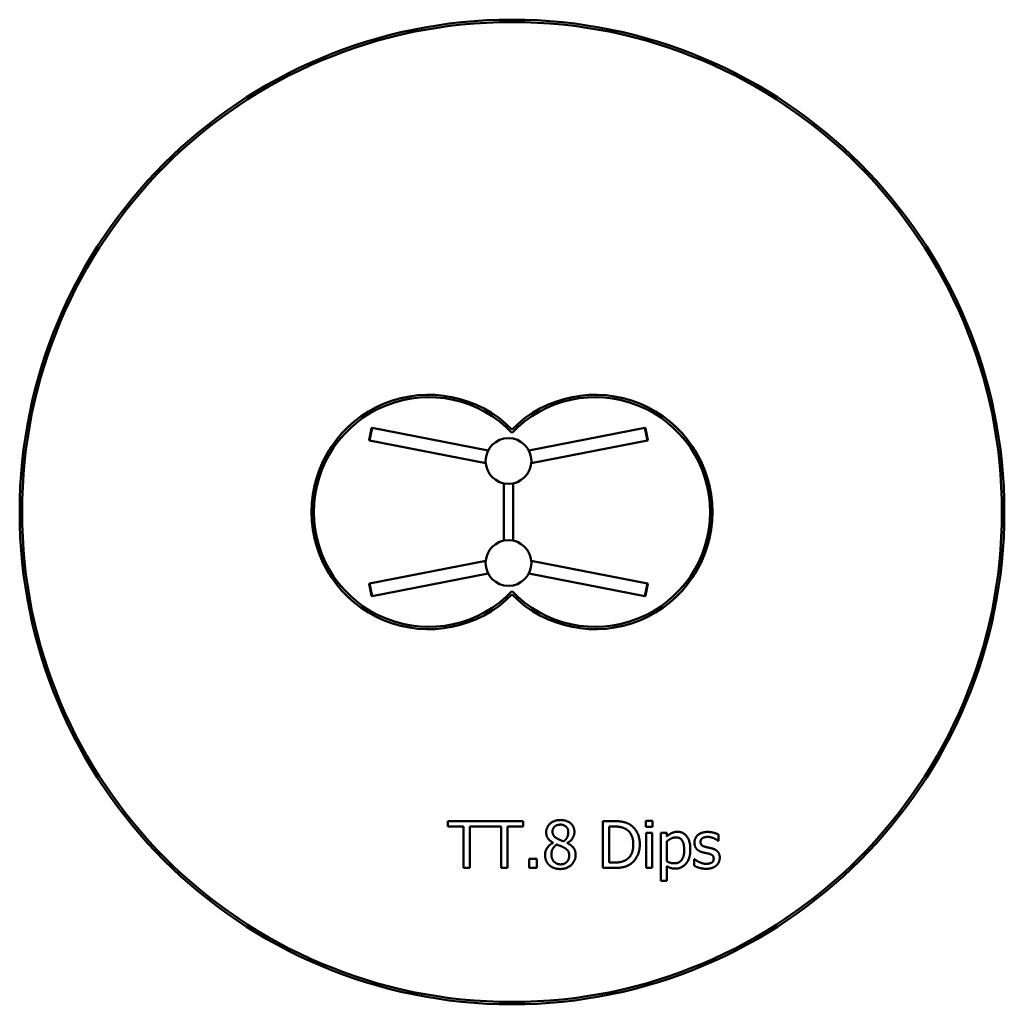
# Model space of a CAD drawing. Units: millimetres. Extents: x 2100 to 6300, y 870 to 5070.
import ezdxf

# ---------------------------------------------------------------- set-up
doc = ezdxf.new("R2010")
doc.units = ezdxf.units.MM
doc.header["$LTSCALE"] = 20
doc.layers.add('Visible (ISO)', color=7, linetype='Continuous', lineweight=50)

msp = doc.modelspace()

# ---------------------------------------------------------------- linework, layer by layer
at = {"layer": 'Visible (ISO)'}
for p, q in [((3591.2, 3277), (3600.9, 3327)), ((3603.2, 3328.6), (3592.7, 3274.6)), ((3600.9, 3327), (3603.2, 3328.6)), ((4098.4, 3232.3), (3603.2, 3328.6)), ((4271.6, 3232.3), (4766.8, 3328.6)), ((4777.3, 3274.6), (4766.8, 3328.6)), ((4769.1, 3327), (4766.8, 3328.6)), ((4769.1, 3327), (4778.8, 3277)), ((3591.2, 3277), (3592.7, 3274.6)), ((4778.8, 3277), (4777.3, 3274.6)), ((4087.9, 3178.4), (3592.7, 3274.6)), ((4282.1, 3178.4), (4777.3, 3274.6)), ((4165, 3092.1), (4165, 2847.9)), ((4205, 3092.1), (4205, 2847.9)), ((4087.9, 2761.6), (3592.7, 2665.4)), ((4282.1, 2761.6), (4777.3, 2665.4)), ((4098.4, 2707.7), (3603.2, 2611.4)), ((4271.6, 2707.7), (4766.8, 2611.4)), ((3591.2, 2663), (3592.7, 2665.4)), ((3600.9, 2613), (3591.2, 2663)), ((3592.7, 2665.4), (3603.2, 2611.4)), ((4766.8, 2611.4), (4777.3, 2665.4)), ((4778.8, 2663), (4769.1, 2613)), ((4778.8, 2663), (4777.3, 2665.4)), ((3600.9, 2613), (3603.2, 2611.4)), ((4769.1, 2613), (4766.8, 2611.4)), ((4247.9, 1651.6), (3926.5, 1651.6)), ((3926.5, 1651.6), (3926.5, 1628)), ((4247.9, 1628), (4247.9, 1651.6)), ((4587.4, 1651.6), (4587.4, 1451.6)), ((4632.9, 1651.6), (4587.4, 1651.6)), ((4770.9, 1652.9), (4770.9, 1626.7)), ((4799.6, 1652.9), (4770.9, 1652.9)), ((4799.6, 1626.7), (4799.6, 1652.9)), ((3926.5, 1628), (3993.6, 1628)), ((3993.6, 1628), (3993.6, 1451.6)), ((4020.1, 1451.6), (4020.1, 1628)), ((4020.1, 1628), (4154.2, 1628)), ((4154.2, 1628), (4154.2, 1451.6)), ((4180.8, 1628), (4247.9, 1628)), ((4180.8, 1451.6), (4180.8, 1628)), ((4614, 1474.7), (4614, 1628.6)), ((4614, 1628.6), (4634.2, 1628.6)), ((4770.9, 1626.7), (4799.6, 1626.7)), ((4772.5, 1601.7), (4772.5, 1451.6)), ((4797.8, 1601.7), (4772.5, 1601.7)), ((4797.8, 1451.6), (4797.8, 1601.7)), ((4834.9, 1601.7), (4834.9, 1396.4)), ((4860.2, 1601.7), (4834.9, 1601.7)), ((4860.2, 1586), (4860.2, 1601.7)), ((4374.9, 1559.3), (4374.9, 1558.5)), ((4435.9, 1557.3), (4435.9, 1558.1)), ((4860.2, 1479.7), (4860.2, 1564.9)), ((5079.3, 1567.4), (5080.6, 1567.4)), ((5080.6, 1567.4), (5080.6, 1594.4)), ((4273.3, 1489.9), (4273.3, 1451.6)), ((4305.4, 1489.9), (4273.3, 1489.9)), ((4305.4, 1451.6), (4305.4, 1489.9)), ((4634.2, 1474.7), (4614, 1474.7)), ((4977.7, 1489.1), (4977.7, 1460.7)), ((4979, 1489.1), (4977.7, 1489.1)), ((3993.6, 1451.6), (4020.1, 1451.6)), ((4154.2, 1451.6), (4180.8, 1451.6)), ((4273.3, 1451.6), (4305.4, 1451.6)), ((4587.4, 1451.6), (4633.4, 1451.6)), ((4772.5, 1451.6), (4797.8, 1451.6)), ((4860.2, 1396.4), (4860.2, 1459.3)), ((4834.9, 1396.4), (4860.2, 1396.4))]:
    msp.add_line(p, q, dxfattribs=at)
for centre, radius in [((4200, 2970), 2100), ((4200, 2970), 2090), ((4185, 3187.5), 97.5), ((4185, 2752.5), 97.5)]:
    msp.add_circle(centre, radius, dxfattribs=at)
for centre, radius, start, end in [((3845, 2970), 500, 44.7651, 315.2349), ((3845, 2970), 490, 43.5736, 316.4264), ((4555, 2970), 500, 224.7651, 135.2349), ((4555, 2970), 490, 223.5736, 136.4264)]:
    msp.add_arc(centre, radius, start, end, dxfattribs=at)
for points in [[(4406.2, 1656.2), (4379.9, 1656.2), (4345.9, 1626), (4345.9, 1603.5)], [(4466.3, 1605.3), (4466.3, 1627.7), (4433.4, 1656.2), (4406.2, 1656.2)], [(4704.6, 1635.8), (4693.2, 1643.2), (4661.1, 1651.6), (4632.9, 1651.6)], [(4345.9, 1603.5), (4345.9, 1588.3), (4360.2, 1567.9), (4374.9, 1559.3)], [(4372.8, 1606.6), (4372.8, 1620.4), (4391.4, 1636.4), (4406, 1636.4)], [(4391.9, 1577.4), (4382.4, 1582.9), (4372.8, 1596.7), (4372.8, 1606.6)], [(4406, 1636.4), (4422.1, 1636.4), (4440.1, 1618.4), (4440.1, 1605)], [(4440.1, 1605), (4440.1, 1592.8), (4431.8, 1573.8), (4420.1, 1564.9)], [(4435.9, 1558.1), (4450.6, 1565.6), (4466.3, 1591.8), (4466.3, 1605.3)], [(4634.2, 1628.6), (4652.2, 1628.6), (4676.4, 1623), (4687.1, 1616.6)], [(4687.1, 1616.6), (4702.1, 1607.4), (4717.4, 1574.8), (4717.4, 1551.8)], [(4745.1, 1551.5), (4745.1, 1580.7), (4723.9, 1623), (4704.6, 1635.8)], [(4906, 1605.9), (4892.6, 1605.9), (4869.6, 1594.6), (4860.2, 1586)], [(4960.7, 1530.7), (4960.7, 1565.1), (4931.8, 1605.9), (4906, 1605.9)], [(5034.2, 1605.3), (5009, 1605.3), (4978.3, 1579.8), (4978.3, 1559.4)], [(5080.6, 1594.4), (5072, 1599.1), (5046.7, 1605.3), (5034.2, 1605.3)], [(4374.9, 1558.5), (4358.4, 1550.3), (4341, 1523.1), (4341, 1506.9)], [(4420.1, 1564.9), (4413.2, 1567.2), (4396, 1575.1), (4391.9, 1577.4)], [(4471.4, 1507.4), (4471.4, 1525.9), (4453.4, 1549.2), (4435.9, 1557.3)], [(4860.2, 1564.9), (4869.1, 1572.4), (4889.2, 1582), (4899.9, 1582)], [(4899.9, 1582), (4918.2, 1582), (4934.6, 1553.6), (4934.6, 1527.8)], [(4978.3, 1559.4), (4978.3, 1544.7), (4993.9, 1523.9), (5011.1, 1518.9)], [(5004.1, 1563), (5004.1, 1573.5), (5021.3, 1584.1), (5033.8, 1584.1)], [(5025.6, 1541.3), (5014.3, 1544.2), (5004.1, 1553.4), (5004.1, 1563)], [(5033.8, 1584.1), (5045.9, 1584.1), (5069.6, 1575.1), (5079.3, 1567.4)], [(4368.1, 1508.9), (4368.1, 1522.6), (4379.9, 1544.4), (4391, 1551.6)], [(4391, 1551.6), (4400.5, 1547.8), (4415.8, 1541.8), (4420.3, 1539.2)], [(4420.3, 1539.2), (4434.1, 1531.7), (4443.8, 1517.1), (4443.8, 1504.8)], [(4717.4, 1551.8), (4717.4, 1528.5), (4703.4, 1497.3), (4689.5, 1487.9)], [(4704.3, 1467.7), (4722.9, 1480), (4745.1, 1524.1), (4745.1, 1551.5)], [(4934.6, 1527.8), (4934.6, 1500.3), (4912.8, 1471.4), (4893.2, 1471.4)], [(4897.4, 1448.7), (4924.8, 1448.7), (4960.7, 1493.1), (4960.7, 1530.7)], [(5011.1, 1518.9), (5017.7, 1517.1), (5033.3, 1513.9), (5038.1, 1512.7)], [(5052.7, 1535.1), (5045.1, 1536.9), (5031.2, 1539.8), (5025.6, 1541.3)], [(5038.1, 1512.7), (5050.6, 1509.7), (5060.3, 1500.4), (5060.3, 1491.5)], [(5086.1, 1494.9), (5086.1, 1511.6), (5069.2, 1530.9), (5052.7, 1535.1)], [(4341, 1506.9), (4341, 1494.4), (4349.8, 1472.4), (4358.2, 1464.3)], [(4406.5, 1467), (4390, 1467), (4368.1, 1490.7), (4368.1, 1508.9)], [(4406.2, 1447.1), (4434.1, 1447.1), (4471.4, 1481.8), (4471.4, 1507.4)], [(4443.8, 1504.8), (4443.8, 1487.3), (4423.4, 1467), (4406.5, 1467)], [(4689.5, 1487.9), (4678.6, 1480.3), (4651.9, 1474.7), (4634.2, 1474.7)], [(4893.2, 1471.4), (4884.2, 1471.4), (4870.1, 1475), (4860.2, 1479.7)], [(4998.3, 1476.9), (4991, 1480.3), (4982.2, 1486.5), (4979, 1489.1)], [(5028.4, 1469.3), (5020.1, 1469.3), (5004.6, 1473.8), (4998.3, 1476.9)], [(5051.4, 1474.3), (5048.2, 1472.1), (5034.4, 1469.3), (5028.4, 1469.3)], [(5060.3, 1491.5), (5060.3, 1484.4), (5056.1, 1477.4), (5051.4, 1474.3)], [(5071, 1461.7), (5078.5, 1468), (5086.1, 1485.2), (5086.1, 1494.9)], [(4358.2, 1464.3), (4366.8, 1456), (4391.3, 1447.1), (4406.2, 1447.1)], [(4633.4, 1451.6), (4657.7, 1451.6), (4689, 1458.1), (4704.3, 1467.7)], [(4860.2, 1459.3), (4869.1, 1453.9), (4886.3, 1448.7), (4897.4, 1448.7)], [(4977.7, 1460.7), (4986.3, 1456.2), (5012.4, 1448.1), (5027.4, 1448.1)], [(5027.4, 1448.1), (5042.8, 1448.1), (5063.1, 1455), (5071, 1461.7)]]:
    msp.add_open_spline(points, degree=2, dxfattribs=at)

doc.saveas('drawing.dxf')
